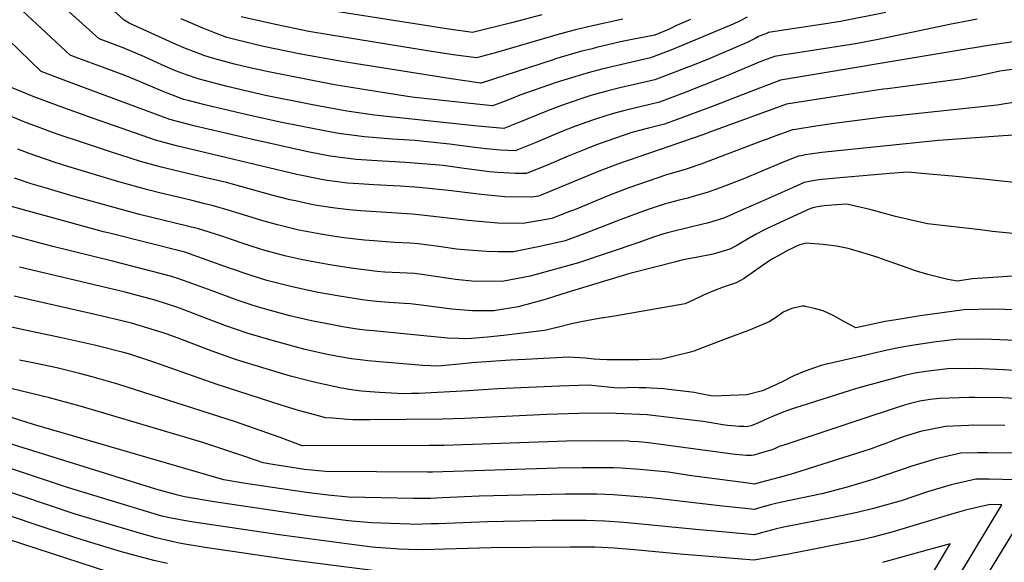
# Model space of a CAD drawing. Units: inches. Extents: x 2629926 to 2635214, y 1443611 to 1448751.
# Drawn here: x 2633925 to 2634497, y 1447655 to 1447970 of the extents above; entities that cross this region are included whole.
import ezdxf

# ---------------------------------------------------------------- set-up
doc = ezdxf.new("R2010")
doc.units = ezdxf.units.IN
doc.header["$MEASUREMENT"] = 0
doc.layers.add('tile_2909_32_contour_10ft', color=20, linetype='Continuous')

msp = doc.modelspace()

# ---------------------------------------------------------------- linework, layer by layer
at = {"layer": 'tile_2909_32_contour_10ft'}
for points, elevation in [([(2634347.78, 1447971.65), (2634343.31, 1447969.34), (2634339.65, 1447967.59), (2634303.33, 1447952.6), (2634291.51, 1447948.21), (2634263.18, 1447941.49), (2634257.5, 1447940.05), (2634253.89, 1447939.06), (2634236.66, 1447933.69), (2634215.51, 1447926.34), (2634211.51, 1447924.73), (2634203.91, 1447921.84), (2634199.68, 1447920.27), (2634186.64, 1447921.51), (2634152.72, 1447925.36), (2634136.8, 1447927.75), (2634107.8, 1447932.5), (2634069.36, 1447939.89), (2634057.9, 1447942.43), (2634049.72, 1447944.45), (2634036.84, 1447947.86), (2634032.51, 1447949.36), (2634027.43, 1447951.13), (2634020.3, 1447953.91), (2634013.99, 1447956.64), (2633988.42, 1447968.2), (2633985.53, 1447969.99), (2633956.87, 1447996.11)], 10650), ([(2634428.45, 1447974.49), (2634401.93, 1447969.17), (2634395.81, 1447968.17), (2634392.09, 1447967.6), (2634366.37, 1447963.73), (2634360.25, 1447962.74), (2634359.65, 1447962.54), (2634357.42, 1447961.71), (2634354.34, 1447960.42), (2634352.4, 1447959.36), (2634350.55, 1447958.36), (2634347.79, 1447957.11), (2634324.67, 1447947.23), (2634316.26, 1447943.89), (2634294.02, 1447935.33), (2634284.76, 1447933.28), (2634273.74, 1447930.7), (2634266.2, 1447928.7), (2634256.94, 1447926.18), (2634254.5, 1447925.38), (2634242.5, 1447921.38), (2634236.67, 1447919.35), (2634229.69, 1447916.58), (2634216.02, 1447911.02), (2634206.27, 1447907.15), (2634195.5, 1447908.04), (2634189.26, 1447908.64), (2634131.14, 1447914.87), (2634114.96, 1447917.19), (2634095.06, 1447920.73), (2634067.76, 1447926.21), (2634045.41, 1447931.37), (2634028.5, 1447935.86), (2634021.84, 1447938.19), (2634015.31, 1447940.6), (2634009.59, 1447943.09), (2634002.69, 1447946.14), (2633997.28, 1447948.66), (2633985, 1447954.01), (2633971, 1447959.18), (2633943.81, 1447983.82)], 10640), ([(2634481.49, 1447970.5), (2634477.53, 1447969.87), (2634465.35, 1447967.5), (2634458.98, 1447966.2), (2634423.83, 1447958.74), (2634410.78, 1447956.31), (2634372.1, 1447950.22), (2634369.34, 1447949.79), (2634363.73, 1447948.9), (2634359.43, 1447947.41), (2634356.61, 1447946.34), (2634353.33, 1447944.98), (2634333.66, 1447936.63), (2634311.07, 1447927.84), (2634296.85, 1447922.45), (2634276.68, 1447917.61), (2634269.23, 1447915.55), (2634260.11, 1447912.76), (2634258.35, 1447912.18), (2634247.9, 1447908.38), (2634240.01, 1447905.28), (2634224.57, 1447898.76), (2634212.87, 1447894.03), (2634204.32, 1447894.49), (2634196.02, 1447895.21), (2634189.41, 1447895.99), (2634174.75, 1447897.97), (2634158.28, 1447899.77), (2634154.64, 1447900.09), (2634141.46, 1447900.88), (2634125.2, 1447902.27), (2634110.14, 1447904.12), (2634097.01, 1447906.64), (2634077.27, 1447910.58), (2634057.12, 1447914.91), (2634032.48, 1447920.75), (2634023.61, 1447923.08), (2634020.24, 1447923.98), (2634011.13, 1447927.35), (2634007.16, 1447928.87), (2633994.47, 1447934.32), (2633986.58, 1447937.73), (2633972.85, 1447942.66), (2633959.11, 1447947.79), (2633954.12, 1447949.67), (2633934.73, 1447967.67), (2633926.4, 1447975.43)], 10630), ([(2634228.38, 1447973.04), (2634210.72, 1447968.48), (2634187.97, 1447962.74), (2634174.25, 1447964.83), (2634108.83, 1447974.97)], 10680), ([(2634314.82, 1447970.43), (2634306.7, 1447966.81), (2634302.03, 1447964.64), (2634294.01, 1447961.23), (2634280.85, 1447958.74), (2634274.18, 1447957.32), (2634260.21, 1447954.04), (2634257.63, 1447953.42), (2634250.89, 1447951.73), (2634236.33, 1447947.46), (2634234.31, 1447946.8), (2634193.08, 1447933.39), (2634192.65, 1447933.43), (2634191.57, 1447933.56), (2634175.68, 1447935.9), (2634112.04, 1447945.97), (2634088.18, 1447950.24), (2634066.48, 1447954.76), (2634061.69, 1447955.86), (2634045.25, 1447959.95), (2634038.69, 1447962.37), (2634030.94, 1447965.52), (2634018.66, 1447970.75)], 10660), ([(2634275.55, 1447970.59), (2634257.88, 1447966.71), (2634247.9, 1447964.36), (2634238.4, 1447961.8), (2634233.28, 1447960.36), (2634201.95, 1447951.28), (2634190.46, 1447948.04), (2634176.78, 1447949.9), (2634163.06, 1447952.01), (2634104.63, 1447961.41), (2634092.95, 1447963.43), (2634073.6, 1447967.39), (2634053.62, 1447972)], 10670), ([(2634502.47, 1447957.5), (2634488.04, 1447955.3), (2634468.18, 1447952.06), (2634367.21, 1447935.06), (2634352.37, 1447929.43), (2634328.96, 1447920.37), (2634314.51, 1447915.04), (2634299.69, 1447909.58), (2634290.47, 1447907.33), (2634280.71, 1447904.67), (2634266.07, 1447899.62), (2634259.65, 1447897.31), (2634254.32, 1447895.27), (2634243.59, 1447890.91), (2634231.17, 1447885.63), (2634226.63, 1447883.79), (2634219.47, 1447880.91), (2634213.15, 1447880.97), (2634202.88, 1447881.57), (2634197.98, 1447881.94), (2634183.24, 1447883.77), (2634170.91, 1447885.52), (2634168.62, 1447885.82), (2634151.89, 1447887.12), (2634142.91, 1447887.77), (2634135.73, 1447888.11), (2634120.35, 1447889.1), (2634105.29, 1447890.96), (2634092.4, 1447893.47), (2634059.41, 1447900.87), (2634025.98, 1447908.54), (2634012.05, 1447912.2), (2633960.92, 1447931.23), (2633946.96, 1447936.45), (2633937.25, 1447940.16), (2633911.47, 1447964.97)], 10620), ([(2634508.99, 1447942.38), (2634494.6, 1447940.33), (2634483.39, 1447937.91), (2634471.84, 1447935.8), (2634429.33, 1447930.16), (2634426.79, 1447929.83), (2634399.02, 1447925.69), (2634370.7, 1447921.22), (2634327.1, 1447905.25), (2634321.96, 1447903.35), (2634272.43, 1447886.28), (2634260.7, 1447881.9), (2634229.41, 1447868.97), (2634226.4, 1447867.84), (2634222.61, 1447867.19), (2634206.93, 1447867.44), (2634193.19, 1447868.75), (2634175.76, 1447870.84), (2634157.06, 1447872.72), (2634146.07, 1447873.47), (2634130.63, 1447874.3), (2634121.97, 1447874.91), (2634115.3, 1447875.4), (2634103.56, 1447876.92), (2634100.28, 1447877.35), (2634085.89, 1447880.32), (2634015.96, 1447896.98), (2634003.74, 1447900.24), (2633976.05, 1447909.94), (2633967.08, 1447913.1), (2633947.83, 1447920.03), (2633932.66, 1447925.63), (2633920.37, 1447930.65)], 10610), ([(2634505.01, 1447922.5), (2634493.11, 1447920.62), (2634432.96, 1447914.31), (2634428.28, 1447913.83), (2634399.65, 1447910.14), (2634387.74, 1447908.4), (2634375.88, 1447906.57), (2634374.57, 1447906.32), (2634374.11, 1447906.23), (2634362.31, 1447901.97), (2634359.87, 1447901.09), (2634357.05, 1447900.05), (2634320.9, 1447886.37), (2634313.38, 1447883.74), (2634309.7, 1447882.66), (2634300.91, 1447880.06), (2634278.93, 1447872.65), (2634267.27, 1447868.12), (2634247.35, 1447859.85), (2634244.52, 1447858.76), (2634234.13, 1447854.87), (2634217.47, 1447851.91), (2634202.74, 1447852.1), (2634194.01, 1447852.87), (2634185.55, 1447853.65), (2634158.67, 1447856.77), (2634152.9, 1447857.24), (2634150.06, 1447857.46), (2634122.93, 1447859.25), (2634116.33, 1447859.82), (2634108.29, 1447860.81), (2634098.86, 1447862.18), (2634094.49, 1447862.97), (2634085.11, 1447864.95), (2634081.77, 1447865.72), (2634071.44, 1447868.37), (2634045.05, 1447875.6), (2634032.2, 1447878.69), (2634017.56, 1447882.05), (2634007.28, 1447884.51), (2634004.29, 1447885.32), (2633995.11, 1447887.83), (2633977.08, 1447893.7), (2633961.87, 1447898.7), (2633946.67, 1447903.86), (2633931.49, 1447909.3), (2633928.75, 1447910.39), (2633919.77, 1447914)], 10600), ([(2634512.51, 1447903.69), (2634496.52, 1447902.86), (2634458.94, 1447900.11), (2634391.07, 1447893.1), (2634384.41, 1447892.2), (2634381.45, 1447891.72), (2634379.06, 1447891.28), (2634377.5, 1447890.96), (2634374.43, 1447889.78), (2634367.34, 1447886.87), (2634345.17, 1447877.65), (2634332.04, 1447872.57), (2634324.53, 1447869.92), (2634317, 1447867.68), (2634313.19, 1447866.63), (2634308.25, 1447865.41), (2634299.48, 1447863.05), (2634288.38, 1447859.35), (2634273.99, 1447854.02), (2634253.4, 1447846.07), (2634241.86, 1447841.9), (2634227.15, 1447838.57), (2634211.95, 1447835.5), (2634202.89, 1447835.51), (2634195.95, 1447835.54), (2634180.85, 1447836.75), (2634178.81, 1447837), (2634168.48, 1447838.44), (2634156.54, 1447840.1), (2634151.63, 1447840.41), (2634142.9, 1447840.89), (2634127.97, 1447841.98), (2634125.34, 1447842.18), (2634113.34, 1447843.57), (2634108.01, 1447844.27), (2634099.91, 1447845.66), (2634093.47, 1447846.85), (2634087.17, 1447848.07), (2634079.42, 1447849.89), (2634074.6, 1447851.13), (2634065.61, 1447853.67), (2634047.41, 1447859.17), (2634036.68, 1447862.35), (2634032.44, 1447863.39), (2634024.2, 1447865.37), (2634006.1, 1447869.6), (2633999.2, 1447871.37), (2633982.39, 1447876.09), (2633952.87, 1447884.97), (2633945.49, 1447887.35), (2633930.29, 1447892.59), (2633923.78, 1447895.1)], 10590), ([(2634502.86, 1447875.72), (2634485.02, 1447877.59), (2634467.12, 1447879.29), (2634449.19, 1447880.95), (2634441.45, 1447881.65), (2634430.76, 1447880.84), (2634399.47, 1447878.19), (2634389.46, 1447877.22), (2634387.02, 1447876.92), (2634381.89, 1447875.89), (2634380.89, 1447875.69), (2634374.56, 1447872.88), (2634358.72, 1447865.8), (2634345.45, 1447859.94), (2634334.16, 1447854.99), (2634325.25, 1447852.35), (2634315.51, 1447849.9), (2634301.5, 1447846.44), (2634298, 1447845.49), (2634292.73, 1447843.7), (2634284.68, 1447840.88), (2634249.6, 1447828.93), (2634221.52, 1447821.35), (2634206.18, 1447818.36), (2634189.56, 1447818.27), (2634178.18, 1447819.28), (2634175.67, 1447819.64), (2634166.26, 1447821.09), (2634161.33, 1447821.8), (2634154.32, 1447822.75), (2634150.01, 1447823), (2634137.01, 1447823.7), (2634132.61, 1447824.07), (2634117.43, 1447825.84), (2634105.08, 1447827.84), (2634092.31, 1447830.19), (2634088.35, 1447830.98), (2634079.71, 1447832.88), (2634073.94, 1447834.38), (2634067.29, 1447836.23), (2634060, 1447838.43), (2634054.73, 1447840.19), (2634041.8, 1447844.62), (2634028.74, 1447848.85), (2633994.44, 1447857.17), (2633955.14, 1447868.01), (2633939.65, 1447872.5), (2633931.55, 1447874.99), (2633921.69, 1447878.13)], 10580), ([(2634502.23, 1447846.07), (2634490.4, 1447847.29), (2634483.5, 1447848.1), (2634452.63, 1447851.73), (2634433.97, 1447855.98), (2634419.78, 1447859.9), (2634415.84, 1447860.82), (2634405.75, 1447863.17), (2634396.99, 1447862.5), (2634392.58, 1447862.11), (2634388.61, 1447861.51), (2634385.92, 1447860.91), (2634384.28, 1447860.42), (2634379.53, 1447858.24), (2634358.93, 1447848.7), (2634356.23, 1447847.44), (2634354.05, 1447846.34), (2634352.91, 1447845.75), (2634345.7, 1447841.5), (2634341.69, 1447839.05), (2634337.63, 1447836.93), (2634327.92, 1447834.12), (2634318.04, 1447832.17), (2634312.57, 1447831.14), (2634308.18, 1447830.13), (2634306.24, 1447829.64), (2634279.51, 1447822.79), (2634243.07, 1447811.88), (2634231.38, 1447808.08), (2634229.02, 1447807.42), (2634214.67, 1447803.47), (2634200.4, 1447801.17), (2634199.37, 1447801.16), (2634188, 1447801.07), (2634175.98, 1447802.13), (2634158.14, 1447804.53), (2634152.08, 1447805.24), (2634148.33, 1447805.49), (2634139.64, 1447806.04), (2634132.21, 1447806.59), (2634126.96, 1447807.18), (2634124.12, 1447807.53), (2634110.79, 1447809.61), (2634098.3, 1447811.85), (2634092.81, 1447812.99), (2634083.27, 1447815.01), (2634072.28, 1447817.76), (2634068.47, 1447818.82), (2634059.38, 1447821.66), (2634046.16, 1447826.15), (2634023.52, 1447834.26), (2634020.71, 1447835.21), (2633977.87, 1447846.01), (2633973.46, 1447847.1), (2633917.84, 1447862.29)], 10570), ([(2634524.84, 1447822.75), (2634493.47, 1447820.72), (2634478.7, 1447819.75), (2634469.84, 1447818.39), (2634464.34, 1447819.4), (2634452.78, 1447822.27), (2634445.6, 1447824.42), (2634438.04, 1447827.03), (2634425.94, 1447831.27), (2634423.96, 1447832.05), (2634418.23, 1447833.94), (2634407.8, 1447837.03), (2634406.47, 1447837.4), (2634403.64, 1447838.02), (2634399.75, 1447838.67), (2634391.94, 1447839.63), (2634382.02, 1447840.45), (2634379.64, 1447839.82), (2634377.75, 1447839.25), (2634376, 1447838.47), (2634373.77, 1447837.43), (2634371.58, 1447836.33), (2634365.7, 1447833.18), (2634362.89, 1447831.56), (2634360.36, 1447830.04), (2634355.3, 1447826.6), (2634345.98, 1447819.93), (2634341.39, 1447817.32), (2634333.73, 1447814.84), (2634327.84, 1447812.65), (2634322.42, 1447810.2), (2634317.04, 1447807.73), (2634311.66, 1447805.14), (2634270.6, 1447797.98), (2634264.35, 1447797.11), (2634263.96, 1447797.15), (2634262.72, 1447796.95), (2634257.5, 1447795.97), (2634251.21, 1447794.73), (2634244.82, 1447793.42), (2634237.97, 1447791.72), (2634230.01, 1447789.71), (2634206.17, 1447786.87), (2634196.84, 1447785.9), (2634189.77, 1447785.18), (2634187.43, 1447785.03), (2634183.94, 1447784.83), (2634180.03, 1447785.02), (2634173.56, 1447785.32), (2634130.45, 1447789.45), (2634125.71, 1447789.95), (2634120.98, 1447790.52), (2634112.53, 1447791.91), (2634107.68, 1447792.75), (2634094.45, 1447795.34), (2634081.85, 1447798.23), (2634064.96, 1447802.86), (2634059.94, 1447804.47), (2634051.27, 1447807.34), (2634038.22, 1447812.13), (2634025.48, 1447816.9), (2634016.69, 1447819.92), (2634012.54, 1447821.32), (2633979.45, 1447829.86), (2633943.27, 1447838.77), (2633935.29, 1447840.83), (2633894.39, 1447851.68)], 10560), ([(2634504.64, 1447801.76), (2634490.21, 1447802.17), (2634473.75, 1447801.8), (2634461.03, 1447800.07), (2634448.26, 1447798.17), (2634435.46, 1447796.19), (2634428.03, 1447795), (2634423.58, 1447794.01), (2634410.91, 1447791.29), (2634404.25, 1447794.73), (2634397.76, 1447798.35), (2634391.94, 1447801.23), (2634386.97, 1447802.43), (2634381.61, 1447803.71), (2634381.13, 1447803.76), (2634380.52, 1447803.79), (2634379.69, 1447803.84), (2634373.69, 1447802.41), (2634368.73, 1447800.36), (2634364.74, 1447797.47), (2634360.56, 1447794.74), (2634348.49, 1447789.7), (2634336.01, 1447785), (2634316.66, 1447777.76), (2634314.06, 1447776.98), (2634298.06, 1447773.04), (2634284.8, 1447772.65), (2634270.71, 1447772.58), (2634266.12, 1447772.68), (2634262.16, 1447772.84), (2634258.85, 1447773.03), (2634253.52, 1447773.62), (2634244.02, 1447774.15), (2634218.64, 1447772.9), (2634210.13, 1447772.43), (2634201.58, 1447771.88), (2634187.64, 1447770.94), (2634180.42, 1447770.12), (2634170.03, 1447769.1), (2634167.14, 1447768.94), (2634163.74, 1447769.15), (2634159.25, 1447769.46), (2634127.25, 1447772.14), (2634124.43, 1447772.46), (2634117.79, 1447773.29), (2634112.02, 1447774.3), (2634104.52, 1447775.67), (2634096.81, 1447777.27), (2634089.96, 1447778.89), (2634073.7, 1447783.23), (2634057.65, 1447787.98), (2634044.08, 1447792.69), (2634019.3, 1447802.11), (2634016.08, 1447803.25), (2634004.18, 1447807.12), (2633986.09, 1447811.93), (2633924.71, 1447826.54)], 10550), ([(2634517.72, 1447783.27), (2634485.37, 1447784.61), (2634468.98, 1447784.49), (2634456.28, 1447782.85), (2634443.51, 1447780.96), (2634436.7, 1447779.89), (2634429.09, 1447778.2), (2634408.33, 1447773.5), (2634393.1, 1447769.96), (2634390.79, 1447769.3), (2634386.29, 1447767.91), (2634384.12, 1447767.15), (2634380.86, 1447765.97), (2634375.24, 1447763.51), (2634372.92, 1447762.38), (2634368.9, 1447760.37), (2634364.33, 1447758.22), (2634356.71, 1447754.62), (2634347.6, 1447752.36), (2634327.9, 1447751.49), (2634324.6, 1447752.15), (2634322.58, 1447752.59), (2634318.69, 1447753.34), (2634316.9, 1447753.67), (2634313.78, 1447754.05), (2634302.02, 1447755.47), (2634299.25, 1447755.77), (2634291.88, 1447756.25), (2634288.89, 1447756.41), (2634284.69, 1447756.5), (2634282.11, 1447756.52), (2634278.07, 1447756.34), (2634273.67, 1447756.25), (2634270.71, 1447756.43), (2634265.04, 1447756.98), (2634255.59, 1447757.96), (2634238.56, 1447757.47), (2634202.73, 1447755.86), (2634185.65, 1447754.59), (2634156.87, 1447753.12), (2634152.66, 1447753.06), (2634147.88, 1447753.02), (2634134.01, 1447753.73), (2634128.64, 1447754.1), (2634123.46, 1447754.54), (2634116.06, 1447755.53), (2634114.55, 1447755.75), (2634111.81, 1447756.26), (2634098.6, 1447759.04), (2634092.94, 1447760.41), (2634082.27, 1447763.23), (2634066.2, 1447767.95), (2634052.79, 1447772.08), (2634050.23, 1447772.88), (2634036.69, 1447777.65), (2634016.95, 1447785.32), (2634010.02, 1447787.78), (2634007.72, 1447788.56), (2633989.89, 1447794.01), (2633984.24, 1447795.39), (2633971.94, 1447798.24), (2633921.57, 1447809.62)], 10540), ([(2634505.86, 1447766.27), (2634496.83, 1447766.84), (2634480.68, 1447767.59), (2634464.27, 1447767.4), (2634451.58, 1447765.82), (2634445.3, 1447764.9), (2634439.93, 1447763.77), (2634437.66, 1447763.26), (2634412.7, 1447756.41), (2634407.68, 1447754.87), (2634375.24, 1447744.57), (2634369.14, 1447742.41), (2634362.5, 1447739.84), (2634360.65, 1447739.05), (2634360.1, 1447738.79), (2634353.86, 1447735.89), (2634351.5, 1447734.91), (2634350.15, 1447734.38), (2634350.13, 1447734.38), (2634347.13, 1447733.82), (2634345.84, 1447733.86), (2634343.03, 1447733.97), (2634338.92, 1447734.33), (2634336.25, 1447734.57), (2634333.51, 1447734.88), (2634329.21, 1447735.61), (2634325.89, 1447736.22), (2634321.88, 1447736.76), (2634289.64, 1447740.68), (2634267.2, 1447741.7), (2634249.97, 1447741.59), (2634231.21, 1447741), (2634183.46, 1447738.66), (2634170.4, 1447738.27), (2634128.61, 1447737.91), (2634121.56, 1447737.86), (2634118.56, 1447737.85), (2634115.61, 1447738.07), (2634106.9, 1447738.71), (2634102.57, 1447739.06), (2634099.25, 1447739.89), (2634086.94, 1447743.26), (2634076.82, 1447746.33), (2634039.06, 1447758.45), (2634002.81, 1447771.32), (2633989.35, 1447775.69), (2633985.84, 1447776.7), (2633968.28, 1447781.14), (2633949.05, 1447785.55), (2633927.96, 1447789.98), (2633918.32, 1447792.11)], 10530), ([(2634503.13, 1447718.48), (2634487.41, 1447718.69), (2634481.91, 1447718.62), (2634471.96, 1447718.43), (2634457.67, 1447715.25), (2634443.99, 1447711.02), (2634420.87, 1447703.24), (2634405.95, 1447698.74), (2634391.1, 1447694.88), (2634378.89, 1447692.27), (2634365.2, 1447689.41), (2634361.36, 1447688.47), (2634356.24, 1447687), (2634353.85, 1447686.33), (2634351.92, 1447685.79), (2634344.83, 1447686.44), (2634333.4, 1447687.62), (2634291.91, 1447692.5), (2634274.89, 1447693.93), (2634269.92, 1447694.22), (2634260.31, 1447694.67), (2634257.9, 1447694.68), (2634242.05, 1447694.65), (2634192.02, 1447693.56), (2634170.64, 1447692.51), (2634163.64, 1447692.21), (2634158.11, 1447692.11), (2634153.74, 1447692.19), (2634116.01, 1447692.88), (2634104.14, 1447694.06), (2634091.52, 1447695.51), (2634070.44, 1447698.64), (2634054.95, 1447701.07), (2634043.47, 1447702.9), (2633932.73, 1447735.11), (2633819.72, 1447770.95)], 10500), ([(2634525.74, 1447749.06), (2634496.19, 1447750.53), (2634480.21, 1447750.82), (2634476.59, 1447750.87), (2634459.54, 1447750.25), (2634454.08, 1447749.6), (2634448.1, 1447748.62), (2634441.98, 1447747.11), (2634437.89, 1447745.97), (2634410.28, 1447736.89), (2634406.82, 1447735.74), (2634369.02, 1447723.12), (2634366.45, 1447722.25), (2634363.56, 1447721.04), (2634361.52, 1447720.28), (2634360.21, 1447719.88), (2634357.41, 1447719.03), (2634354.16, 1447718.08), (2634351.65, 1447717.38), (2634350.21, 1447717.1), (2634349.8, 1447717.03), (2634347.22, 1447717.07), (2634345.3, 1447717.21), (2634340.86, 1447717.74), (2634290.29, 1447724.45), (2634284.51, 1447725.02), (2634279.85, 1447725.33), (2634278.87, 1447725.37), (2634261.36, 1447725.65), (2634242.75, 1447725.4), (2634171.67, 1447722.89), (2634162.9, 1447722.82), (2634089.24, 1447722.69), (2634089.16, 1447722.7), (2634088.93, 1447722.77), (2634076.23, 1447727.52), (2634050.25, 1447736.65), (2633981.82, 1447758.49), (2633967.02, 1447762.75), (2633959.58, 1447764.79), (2633946.35, 1447768.08), (2633934.39, 1447770.64), (2633924.72, 1447772.52)], 10520), ([(2634497.52, 1447734.52), (2634479.51, 1447734.63), (2634476.54, 1447734.57), (2634463.07, 1447733.92), (2634448.61, 1447731.12), (2634438.96, 1447728.14), (2634433.13, 1447725.96), (2634429.38, 1447724.55), (2634423.84, 1447722.52), (2634419.79, 1447721.07), (2634375.22, 1447706.87), (2634369.28, 1447705.13), (2634353.27, 1447700.87), (2634352.07, 1447700.54), (2634348.31, 1447700.99), (2634313.95, 1447705.57), (2634302.05, 1447707.33), (2634293.66, 1447708.29), (2634285.48, 1447709.01), (2634274.57, 1447709.65), (2634270.02, 1447709.9), (2634257.75, 1447709.99), (2634251.84, 1447710.02), (2634237.28, 1447709.71), (2634164.84, 1447707.4), (2634161.88, 1447707.39), (2634102.52, 1447707.8), (2634090.31, 1447709.06), (2634072.02, 1447711.89), (2634066.34, 1447712.78), (2634057.41, 1447715.99), (2634031.24, 1447724.6), (2633959.92, 1447745.78), (2633942.04, 1447750.61), (2633919.7, 1447755.98)], 10510), ([(2634512.15, 1447702.76), (2634496.28, 1447703.23), (2634488.47, 1447703.29), (2634480.62, 1447703.34), (2634466.39, 1447700.05), (2634452.66, 1447695.9), (2634437.22, 1447690.85), (2634424.78, 1447687.2), (2634421.26, 1447686.26), (2634411.78, 1447683.99), (2634397.81, 1447681.09), (2634380.95, 1447677.85), (2634368.15, 1447675.23), (2634364.73, 1447674.41), (2634356.09, 1447672.13), (2634351.77, 1447671.04), (2634329.01, 1447673.07), (2634317.96, 1447674.08), (2634276.17, 1447678.19), (2634264.85, 1447678.96), (2634254.16, 1447679.36), (2634241.13, 1447679.38), (2634234.14, 1447679.32), (2634196.73, 1447678.62), (2634168.3, 1447677.42), (2634163.94, 1447677.31), (2634153.99, 1447677.11), (2634151.53, 1447677.17), (2634129.57, 1447677.9), (2634117.99, 1447678.98), (2634115.9, 1447679.19), (2634092.72, 1447681.99), (2634037.88, 1447690.21), (2634020.6, 1447693.01), (2634016.72, 1447694.02), (2634003.94, 1447697.57), (2633908.54, 1447727.19)], 10490), ([(2634133.07, 1447649.95), (2634081.44, 1447656.58), (2634032.56, 1447663.65), (2634018.5, 1447666.06), (2634014.9, 1447666.85), (2634004.05, 1447669.36), (2633995.73, 1447671.52), (2633957.1, 1447683.09), (2633846.48, 1447720.28)], 10470), ([(2634470.81, 1447647.05), (2634495.89, 1447688.43), (2634489.08, 1447688.59), (2634481.29, 1447686.86), (2634474.64, 1447685.27), (2634467.89, 1447683.41), (2634431.78, 1447672.65), (2634424.58, 1447670.67), (2634420.93, 1447669.7), (2634415.15, 1447668.39), (2634370.87, 1447659.63), (2634360.83, 1447657.82), (2634351.62, 1447656.29), (2634313.62, 1447659.39), (2634310.93, 1447659.62), (2634282.25, 1447662.26), (2634270.36, 1447663.26), (2634266.97, 1447663.43), (2634259.25, 1447663.81), (2634244.79, 1447663.89), (2634198.9, 1447663.51), (2634171.73, 1447662.66), (2634159.61, 1447662.39), (2634150.81, 1447662.59), (2634145.17, 1447662.72), (2634143.24, 1447662.79), (2634131.85, 1447663.7), (2634129.73, 1447663.91), (2634119.22, 1447665.12), (2634075.67, 1447670.95), (2634026.01, 1447678.33), (2634022.41, 1447678.97), (2634011.89, 1447680.86), (2634007.49, 1447681.89), (2633998.51, 1447684.62), (2633952.52, 1447698.6), (2633907.61, 1447713.33)], 10480), ([(2634010.77, 1447654.3), (2634002.8, 1447656.18), (2633983.99, 1447661.17), (2633961.6, 1447667.88), (2633941.28, 1447674.46), (2633835, 1447710.17)], 10460), ([(2633976.69, 1447649.26), (2633868.13, 1447684.5)], 10450), ([(2634486.67, 1447646.52), (2634502.55, 1447672.64)], 10490), ([(2634454.97, 1447647.58), (2634460.76, 1447657.22), (2634465.83, 1447665.73), (2634453.07, 1447662.3), (2634426.43, 1447654.89)], 10470)]:
    msp.add_lwpolyline(points, dxfattribs=dict(at, elevation=elevation))

doc.saveas('drawing.dxf')
